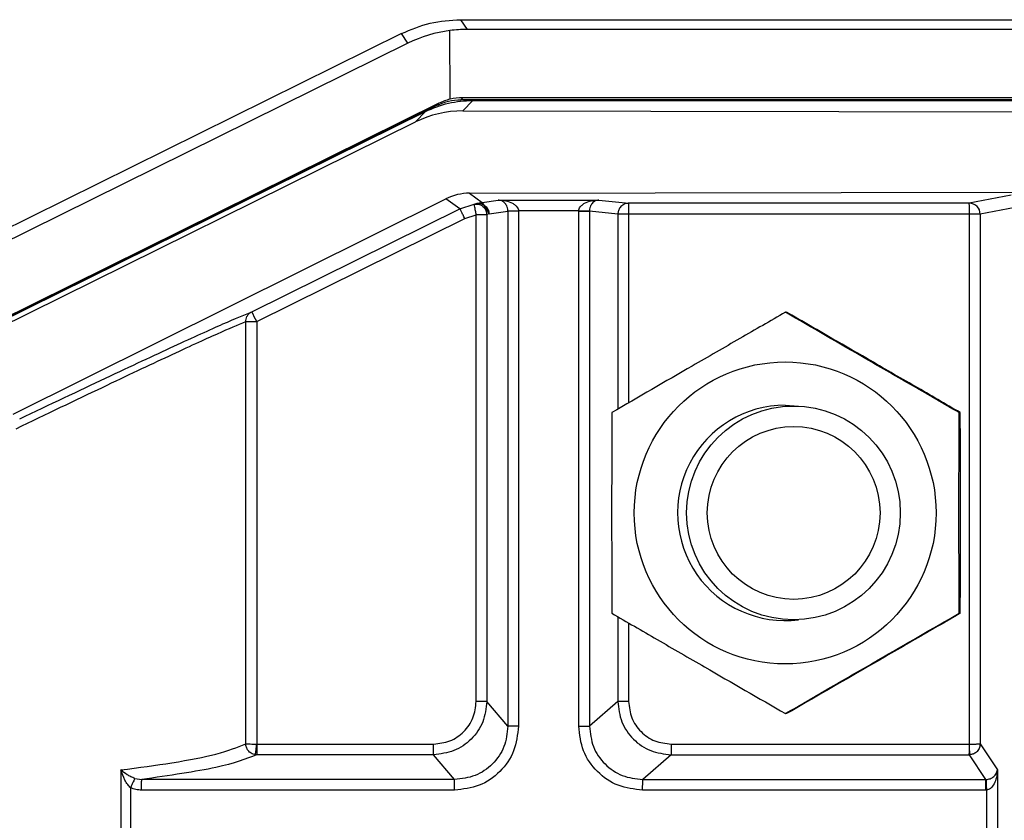
# Model space of a CAD drawing. Extents: x 0.2 to 16.8, y 0.2 to 10.8.
# Drawn here: x 1.5 to 1.5, y 8 to 8.1 of the extents above; entities that cross this region are included whole.
import ezdxf

# ---------------------------------------------------------------- set-up
doc = ezdxf.new("R2010")
doc.units = 0
doc.header["$MEASUREMENT"] = 0
doc.linetypes.add('SLD-SOLID', pattern=[0])
doc.layers.get('0').update_dxf_attribs({"linetype": 'CONTINUOUS'})

msp = doc.modelspace()

# ---------------------------------------------------------------- linework, layer by layer
at = {"color": 7, "linetype": 'SLD-SOLID'}
for p, q in [((1.465521188991705, 8.055946739498696), (1.46565871485447, 8.055742567691537)), ((1.465521589141996, 8.055946739516497), (1.47973139372308, 8.055946739516493)), ((1.465299856383682, 8.05427257041255), (1.465295312007759, 8.055718665421931)), ((1.47973139372308, 8.055742567691539), (1.46565871485447, 8.055742567691537)), ((1.464275931865465, 8.055655698991334), (1.455629803829245, 8.05138182161104)), ((1.46427595564419, 8.055655698991334), (1.455629823985881, 8.05138182161104)), ((1.464412724168065, 8.055453443318473), (1.464276355753819, 8.055655896769897)), ((1.464412724168065, 8.055453443318473), (1.455765871678489, 8.051179209623411)), ((1.465562559539046, 8.05430362467404), (1.465524000047434, 8.054261883136425)), ((1.47973139372308, 8.05430362467404), (1.465562559539046, 8.05430362467404)), ((1.465025607143408, 8.054145427356652), (1.455654694751449, 8.049513282937916)), ((1.465064166635021, 8.054187168894266), (1.45569325131362, 8.049555023027478)), ((1.465025607143406, 8.054145427356652), (1.465064166635021, 8.054187168894266)), ((1.465775334860707, 8.054249548264405), (1.465567856252451, 8.054026095079339)), ((1.465775334860708, 8.054249548264403), (1.47973139372308, 8.054249548264407)), ((1.455643312176359, 8.049500987171285), (1.464778549470237, 8.054016636704848)), ((1.464572598385806, 8.053794828653558), (1.464778549470238, 8.054016636704851)), ((1.465567856252451, 8.054026095079339), (1.478800763960487, 8.05400422144838)), ((1.455451360386812, 8.04929425627449), (1.464572598385806, 8.053794828653558)), ((1.465709166600478, 8.05229529231065), (1.478800763960487, 8.052316932359519)), ((1.465709166600478, 8.05229529231065), (1.465977429096214, 8.052103097974591)), ((1.477115892278716, 8.052251963248034), (1.476231582177226, 8.052083331199873)), ((1.456097712145288, 8.047647299528553), (1.465211921149232, 8.052178014597876)), ((1.465506626622555, 8.051966875420096), (1.465211921149232, 8.052178014597876)), ((1.465506626622557, 8.051966875420096), (1.465808315559888, 8.052065995913823)), ((1.465808315559888, 8.052065995913823), (1.465869858696975, 8.052083210332313)), ((1.465950645464865, 8.052098146210131), (1.465977429096216, 8.052103097974584)), ((1.465977429096215, 8.052103097974587), (1.46631274044591, 8.052152046694289)), ((1.465977429096213, 8.052103097974587), (1.46611951419177, 8.051859652631558)), ((1.46631274044591, 8.052152046694289), (1.468429989462652, 8.052152046694296)), ((1.468429989462652, 8.052152046694296), (1.469060423611003, 8.052083331199876)), ((1.476231582177226, 8.052083331199873), (1.469060423611004, 8.052083331199876)), ((1.477346227199621, 8.052021375852949), (1.476461917098132, 8.051852743804789)), ((1.461123393171251, 8.049800194309011), (1.465506626622555, 8.051966875420096)), ((1.465611115404691, 8.05176016145987), (1.465849584344876, 8.051838717565591)), ((1.465849584344876, 8.04160156896361), (1.465849584344876, 8.051838717565591)), ((1.466071874173522, 8.05183871756559), (1.466071874173519, 8.041601568963609)), ((1.466119514191772, 8.051859652631558), (1.466072207392499, 8.05184450000539)), ((1.466119514191772, 8.051859652631558), (1.466517571131029, 8.051917760946598)), ((1.466517564431896, 8.051919633086131), (1.466517571131028, 8.0519177609466)), ((1.466517571131029, 8.051917760946598), (1.46651757113103, 8.041080232520464)), ((1.468007520554997, 8.051921459299212), (1.46673984591279, 8.051921459299209)), ((1.46673984591279, 8.051921459299209), (1.466739860959674, 8.051917760946615)), ((1.466739860959674, 8.051917760946615), (1.466739860959674, 8.041080232520466)), ((1.468007505508114, 8.051917760946651), (1.468007520554997, 8.051921459299212)), ((1.468007505508114, 8.041080232520473), (1.468007505508114, 8.05191776094665)), ((1.468234040311609, 8.051917760946603), (1.468234046699537, 8.051919633086136)), ((1.468830962615092, 8.051852698146119), (1.468234040311611, 8.051917760946607)), ((1.468234040311611, 8.051917760946607), (1.468234040311612, 8.041080232520471)), ((1.47623390045684, 8.05185274380479), (1.469057497604354, 8.051852743804792)), ((1.476461917098132, 8.051852743804789), (1.47623390045684, 8.05185274380479)), ((1.476233900456841, 8.040703881138498), (1.47623390045684, 8.05185274380479)), ((1.476461917098132, 8.051852743804789), (1.476461917098131, 8.04070911827207)), ((1.461227881953387, 8.049593480348783), (1.46561111540469, 8.05176016145987)), ((1.472361050814383, 8.049790216952795), (1.472385893074782, 8.049790216948107)), ((1.460996842389702, 8.040709118272066), (1.4609968423897, 8.049593480348781)), ((1.460996842389699, 8.04959348034878), (1.461227881953387, 8.049593480348783)), ((1.461227881953387, 8.049593480348783), (1.461227881953385, 8.04070390749438)), ((1.472354933564643, 8.04783271534787), (1.472638794946707, 8.047814855143296)), ((1.472529795502984, 8.047817494789204), (1.47248772123794, 8.047817494789204)), ((1.476017603876878, 8.047678996484207), (1.476042446129169, 8.047678996474842)), ((1.472487721237938, 8.043318057218901), (1.472529795502983, 8.043318057218901)), ((1.476017603875417, 8.043456555532446), (1.476042446106722, 8.043456555518611)), ((1.46651757113103, 8.041080232520466), (1.466071874173519, 8.04160156896361)), ((1.468830962615093, 8.041601568963614), (1.468234040311611, 8.041080232520471)), ((1.472385893073341, 8.041345335060834), (1.47236105081307, 8.041345335063754)), ((1.461228502347158, 8.040703873530301), (1.46495193508059, 8.040703873530303)), ((1.469955146682874, 8.040703873530305), (1.47623360795958, 8.040703873530303)), ((1.476461917098131, 8.04070911827207), (1.476822262634483, 8.04015851345362)), ((1.461226379859732, 8.040479449671974), (1.461201309229376, 8.040481094802166)), ((1.464949812593163, 8.040479449671977), (1.461226379859732, 8.040479449671974)), ((1.465395509550674, 8.039958113228835), (1.464949812593163, 8.040479449671977)), ((1.469953024195446, 8.040479449671977), (1.469356101891965, 8.039958113228838)), ((1.469953024195446, 8.040479449671977), (1.476231485472155, 8.04047944967198)), ((1.476243449127095, 8.0404798055111), (1.476231485472149, 8.040479449671974)), ((1.476231485472155, 8.04047944967198), (1.476572676202653, 8.03995811322884)), ((1.458368841565305, 8.040158513453619), (1.458368841565306, 8.038041155539878)), ((1.476822262634483, 8.04015851345362), (1.476822262634482, 8.038041155539878)), ((1.458662349504306, 8.039980095838871), (1.458806053345975, 8.039958113228836)), ((1.465395509550674, 8.039958113228835), (1.458806053345975, 8.039958113228836)), ((1.469356101891965, 8.039958113228838), (1.476572676202652, 8.039958113228835)), ((1.476572676202653, 8.039958113228835), (1.47658469732293, 8.039958381261439)), ((1.458570760038775, 8.039783583028713), (1.458570760038776, 8.038416085964785)), ((1.465393387063247, 8.039733689370507), (1.458803930858547, 8.039733689370511)), ((1.476570553715229, 8.03973368937051), (1.46935397940454, 8.039733689370511)), ((1.47659424599319, 8.039734305634047), (1.476570553715229, 8.03973368937051)), ((1.47659424599319, 8.039734305634047), (1.47659424599319, 8.038465363359451))]:
    msp.add_line(p, q, dxfattribs=at)
at = {"color": 8, "linetype": 'SLD-SOLID'}
for p, q in [((1.47973139372308, 8.054261883136421), (1.465524000047434, 8.054261883136425)), ((1.465869858696975, 8.052083210332313), (1.465950645464865, 8.052098146210131)), ((1.468830962615092, 8.051852698146119), (1.468830962615093, 8.047752156671633)), ((1.469057497418589, 8.051852698146119), (1.469057497418588, 8.047883207555996)), ((1.468830962615093, 8.043383344772417), (1.468830962615091, 8.041601568963614)), ((1.469057497418588, 8.043252203318062), (1.46905749741859, 8.041601568963612))]:
    msp.add_line(p, q, dxfattribs=at)
at = {"color": 7, "linetype": 'SLD-SOLID'}
for centre, radius in [((1.47235490726472, 8.045567662455825), 0.003177614241286743), ((1.472529875481448, 8.045567754232424), 0.002249684001737961), ((1.472534132333488, 8.045567711218713), 0.001818375881316772)]:
    msp.add_circle(centre, radius, dxfattribs=at)
for centre, radius, start, end in [((1.476231337982052, 8.051852752212946), 0.0002305791162339015, 359.997910686974, 89.93932080359652), ((1.470431402450965, 8.051909712000102), 0.005802777652423118, 359.4374953190253, 1.714546512832496), ((1.455305497774393, 8.046729627196049), 0.00657847164955395, 25.80674971158428, 27.82418272349921), ((1.472355013336451, 8.04556778194123), 0.002264933408044154, 90.00201797892682, 277.1977176984855)]:
    msp.add_arc(centre, radius, start, end, dxfattribs=at)
for centre, major_axis, ratio, start_param, end_param in [((1.465685025804747, 8.052892194952275), (-0.001415868187039093, 0.002484949461102559), 0.9831703309351747, 5.896407523462313, 6.225358373029101), ((1.465683527141718, 8.052894419877338), (-0.0008602889299444971, 0.002719229057431605), 0.98477957017513, 5.98115973388081, 6.110805249290626), ((1.465565282450941, 8.053181648397375), (0.00111368655316868, -0.0001666750604130129), 0.9965407889170449, 1.956811242839192, 2.180065626212293), ((1.465565003785443, 8.053181346735558), (0.001043393807509618, -0.0004214596017586558), 0.9968761507185502, 1.955775048674771, 2.191568611492383), ((1.465567896219967, 8.05177629056246), (-0.0008756644763743272, 0.002073259798288873), 0.997675721220506, 5.882734950207515, 6.341782896396936), ((1.465709186568835, 8.051170390118251), (0.000331577706845998, 0.00107522073858668), 0.9971078465324671, 0.2999623744034441, 0.7590103205951699)]:
    msp.add_ellipse(centre, major_axis=major_axis, ratio=ratio, start_param=start_param, end_param=end_param, dxfattribs=at)
for points, knots in [([(1.464276331988324, 8.055655896750036), (1.464475426726138, 8.055740231182343), (1.464873621745, 8.055908902395014), (1.465305315039373, 8.055934127013751), (1.465521164691339, 8.055946739498696)], [0, 0, 0, 0, 0.499993039551443, 1, 1, 1, 1]), ([(1.464276355767197, 8.055655896750034), (1.464475450574761, 8.055740231182343), (1.464873645733121, 8.055908902395014), (1.465305339235658, 8.055934127013751), (1.465521188991707, 8.055946739498696)], [0, 0, 0, 0, 0.4999930395514433, 1, 1, 1, 1]), ([(1.465808315559886, 8.052065995913829), (1.465845255009899, 8.052066981482218), (1.465919015769698, 8.05206894946694), (1.466008434508651, 8.052010768081074), (1.466061799166805, 8.051930786420142), (1.466068737259995, 8.05187326814524), (1.466072207392497, 8.051844500005389)], [0, 0, 0, 0, 0.2798553629170145, 0.5588156888111374, 0.7793387930231461, 1, 1, 1, 1]), ([(1.465849584344875, 8.051838717565591), (1.465844376547194, 8.051868271631857), (1.465833967637592, 8.051927341822934), (1.465820438105867, 8.052002424345973), (1.465810803826832, 8.052054611963237), (1.465809145338034, 8.05206219963568), (1.465808315559886, 8.052065995913829)], [0, 0, 0, 0, 0.2501602250310105, 0.4999992948254971, 0.7498387330013327, 1, 1, 1, 1]), ([(1.465869858696974, 8.052083210332318), (1.465885468960698, 8.052083827228396), (1.465916611041386, 8.052085057920443), (1.465977401038691, 8.052069388405153), (1.466045527531569, 8.052028407077039), (1.466093790628864, 8.05196516562731), (1.466116124893779, 8.051906400294074), (1.466118382530116, 8.051875261332034), (1.466119514191772, 8.05185965263156)], [0, 0, 0, 0, 0.125264687039715, 0.2498998774189404, 0.499999999998986, 0.7501001225796652, 0.8747353129595014, 1, 1, 1, 1]), ([(1.466312740445912, 8.052152046694289), (1.466367233626332, 8.052148643440358), (1.466470063094652, 8.052142221447923), (1.466590283351377, 8.05210048067949), (1.466666636568066, 8.052051560675217), (1.466706926128175, 8.052011051701468), (1.466733825987822, 8.051967563271932), (1.466737932136034, 8.051936116078453), (1.466739845912789, 8.051921459299207)], [0, 0, 0, 0, 0.3215127510635356, 0.6066994988266847, 0.7316592073300833, 0.8361358632346053, 0.9236268737177709, 1, 1, 1, 1]), ([(1.466517564431896, 8.051919633086131), (1.46651669603741, 8.051934293440443), (1.466514833107491, 8.051965743677744), (1.46650211951877, 8.052009328632499), (1.46648262552463, 8.052049987931818), (1.466445825300777, 8.05209921673953), (1.466388291314328, 8.052141528275696), (1.466338929007411, 8.052148400644178), (1.46631274044591, 8.052152046694289)], [0, 0, 0, 0, 0.07634925366824755, 0.1637888208439049, 0.2681768570440846, 0.3930077486286859, 0.6779677673290291, 1, 1, 1, 1]), ([(1.468007520555, 8.051921459299207), (1.468009417022496, 8.051936114695012), (1.468013486179322, 8.051967560055397), (1.468040102872848, 8.052011047015704), (1.468079954276844, 8.052051557455332), (1.468155472621872, 8.052100481902569), (1.468274389171231, 8.052142220889861), (1.468376092869748, 8.052148643247058), (1.468429989462653, 8.052152046694289)], [0, 0, 0, 0, 0.07636631927340479, 0.1638554470318643, 0.2683341944082594, 0.3932989429449187, 0.6784864231732057, 1, 1, 1, 1]), ([(1.468429989462651, 8.052152046694294), (1.468404981013513, 8.052148410592736), (1.468357789685926, 8.052141549213252), (1.468302768096676, 8.052099293820069), (1.46826751626406, 8.052050052837796), (1.468248836135364, 8.052009375434027), (1.468236663261068, 8.051965769096737), (1.468234878558019, 8.051934300668501), (1.468234046699537, 8.051919633086136)], [0, 0, 0, 0, 0.3215137119049864, 0.6067013119501294, 0.7316453030740613, 0.836116912239639, 0.9236133222252715, 1, 1, 1, 1]), ([(1.469060423611003, 8.052083331199878), (1.469041908886737, 8.052082014830154), (1.469005898187582, 8.052079454522287), (1.46895641389359, 8.052060188547815), (1.468914748552272, 8.052033011474798), (1.468872675157166, 8.051990339090167), (1.468838440877131, 8.051930097650644), (1.468833327254414, 8.051878390830383), (1.468830971459814, 8.051854570017872)], [0, 0, 0, 0, 0.1551028806677524, 0.3016714207312342, 0.4396996086328503, 0.5691819193277255, 0.8015264393605868, 1, 1, 1, 1]), ([(1.469060423611004, 8.052083331199876), (1.469052054911352, 8.05208307348851), (1.469033243546594, 8.05208249419869), (1.469014011066981, 8.052078326421963), (1.469003334630351, 8.052076012783525)], [0, 0, 0, 0, 0.4448746680558364, 1, 1, 1, 1]), ([(1.469060423611005, 8.052083331199874), (1.46906019733314, 8.052081867505), (1.469059757225942, 8.05207902063948), (1.469059200945997, 8.052059361527395), (1.469058717966505, 8.052031853788856), (1.469058199074129, 8.051988847333915), (1.46905767253013, 8.05192833330184), (1.469057552775341, 8.051876584471547), (1.469057497604354, 8.051852743804792)], [0, 0, 0, 0, 0.1550965721136675, 0.3016606060578241, 0.4396860932133382, 0.5691675112008321, 0.8015156335990916, 1, 1, 1, 1]), ([(1.466072207392499, 8.05184450000539), (1.466072160017135, 8.051844383914181), (1.466072091708417, 8.051844216526726), (1.466072012878991, 8.051843514675435), (1.466071965427193, 8.051842857100471), (1.466071927783569, 8.0518420372632), (1.466071888212843, 8.051840683002014), (1.466071879926949, 8.051839523017444), (1.46607187417352, 8.051838717565591)], [0, 0, 0, 0, 0.2669463039533321, 0.3848996199996655, 0.4980043843106671, 0.6113942943578106, 0.7301660786698003, 1, 1, 1, 1]), ([(1.46673984591279, 8.051921459299209), (1.4667117461988, 8.05192123035824), (1.466655577985743, 8.051920772730622), (1.46658367375951, 8.051920183667438), (1.466532163315882, 8.051919758784328), (1.466522432529155, 8.05191967500105), (1.466517564431898, 8.051919633086131)], [0, 0, 0, 0, 0.2501389349906437, 0.4999999999899466, 0.7498610649898708, 1, 1, 1, 1]), ([(1.468234046699538, 8.051919633086138), (1.468227566840719, 8.05191968324819), (1.468214618762926, 8.051919783482187), (1.468154105301253, 8.051920270308456), (1.468081872083281, 8.051920854838087), (1.468032307540639, 8.051921257786619), (1.468007520554997, 8.051921459299212)], [0, 0, 0, 0, 0.279836275705596, 0.55916987828371, 0.7795430096845024, 1, 1, 1, 1]), ([(1.456236876408703, 8.047547596500234), (1.456864771596253, 8.047846124062167), (1.458111502688101, 8.048438872024906), (1.459533983903306, 8.049101720090944), (1.460604182325852, 8.04958819311219), (1.460950792864936, 8.049729719141105), (1.461123393171252, 8.049800194309018)], [0, 0, 0, 0, 0.2547500916226917, 0.5058246442626616, 0.7539174140531476, 1, 1, 1, 1]), ([(1.4609968423897, 8.049593480348781), (1.460997839040534, 8.049610645991562), (1.460999994312466, 8.04964776694385), (1.461021288757114, 8.049704195268871), (1.461060680617783, 8.049761106608218), (1.461101695245954, 8.049786670349851), (1.461123393171252, 8.04980019430901)], [0, 0, 0, 0, 0.2008772435372322, 0.4343999621373771, 0.7007812110760916, 0.9999999999999999, 0.9999999999999999, 0.9999999999999999, 0.9999999999999999]), ([(1.472361050775011, 8.049790216925121), (1.472042915634697, 8.049607080212049), (1.471399746120968, 8.04923683519423), (1.470154214384475, 8.04851830497789), (1.469265840039491, 8.048003983675208), (1.468704497809779, 8.047678996502329)], [0, 0, 0, 0, 0.2648736411237467, 0.5354914606201401, 1, 1, 1, 1]), ([(1.476017603833139, 8.047678996504299), (1.475699468691866, 8.0478621332157), (1.475056299176197, 8.048232378230136), (1.473810767421255, 8.048950908459224), (1.472922393058274, 8.049465229771945), (1.472361050810303, 8.049790216955156)], [0, 0, 0, 0, 0.2648736370225956, 0.5354914523289959, 0.9999999999999999, 0.9999999999999999, 0.9999999999999999, 0.9999999999999999]), ([(1.476042446127814, 8.047678996479954), (1.47572620971391, 8.047862133192151), (1.475086878829801, 8.048232378208136), (1.473843476865861, 8.048950908442693), (1.472950281561278, 8.049465229760425), (1.472385893075908, 8.04979021694746)], [0, 0, 0, 0, 0.2648736364065143, 0.5354914510014979, 0.9999999999999999, 0.9999999999999999, 0.9999999999999999, 0.9999999999999999]), ([(1.456163880074425, 8.047340882540004), (1.456793611149277, 8.047643480040318), (1.458025787380344, 8.04823556364927), (1.459432980598595, 8.04889885961476), (1.460485175088699, 8.049381730984846), (1.46082751806404, 8.04952340684949), (1.460996842389697, 8.04959348034879)], [0, 0, 0, 0, 0.2585757105214753, 0.505947470531346, 0.7556394685541349, 1, 1, 1, 1]), ([(1.476017603876853, 8.04345655553453), (1.476015947665811, 8.044160295691066), (1.476012635243717, 8.045567776009253), (1.476015947665833, 8.046975256327137), (1.476017603876897, 8.047678996488639)], [0, 0, 0, 0, 0.4999999981825585, 1, 1, 1, 1]), ([(1.47604244611022, 8.043456555519475), (1.476044102329118, 8.044160295680824), (1.476047414766903, 8.045567775997778), (1.476044102341745, 8.046975256316898), (1.476042446129174, 8.047678996473588)], [0, 0, 0, 0, 0.5000000020395028, 0.9999999999999999, 0.9999999999999999, 0.9999999999999999, 0.9999999999999999]), ([(1.468704497808576, 8.043456555503814), (1.469020734221126, 8.043273418792413), (1.469660065102594, 8.042903173777976), (1.470903467047505, 8.04218464355448), (1.471796662334395, 8.041670322246935), (1.472361050803983, 8.041345335068986)], [0, 0, 0, 0, 0.2648736390741439, 0.5354914564745035, 0.9999999999999999, 0.9999999999999999, 0.9999999999999999, 0.9999999999999999]), ([(1.472361050833989, 8.041345335076192), (1.472677287248909, 8.041528471786103), (1.473316618135281, 8.04189871679759), (1.474560020094286, 8.042617247031979), (1.47545321539407, 8.043131568346409), (1.476017603874297, 8.043456555530142)], [0, 0, 0, 0, 0.2648736375295289, 0.5354914534484222, 1, 1, 1, 1]), ([(1.476042446085779, 8.043456555503814), (1.47572620967323, 8.043273418792413), (1.475086878791761, 8.042903173777981), (1.47384347684183, 8.042184643551574), (1.47295028155025, 8.041670322241336), (1.472385893075896, 8.04134533506065)], [0, 0, 0, 0, 0.264873638005781, 0.5354914543166912, 1, 1, 1, 1]), ([(1.466071874173521, 8.041601568963609), (1.466054927522333, 8.041454520963848), (1.466021047559231, 8.041160540710699), (1.465761653421777, 8.040789773718872), (1.465390880292303, 8.04053034103222), (1.465096873745119, 8.040496417910813), (1.464949812593165, 8.040479449671977)], [0, 0, 0, 0, 0.2500984303961926, 0.5000000000000598, 0.7499015696039112, 1, 1, 1, 1]), ([(1.464951935080592, 8.040703873530305), (1.465069667963859, 8.040717324625161), (1.465304979149291, 8.040744209153837), (1.465601832720946, 8.040951637896907), (1.46580925079583, 8.041248506736707), (1.465836133941817, 8.041483830024957), (1.465849584344876, 8.041601568963609)], [0, 0, 0, 0, 0.2501642305086104, 0.5000000000000099, 0.7498357694914101, 1, 1, 1, 1]), ([(1.468830962615091, 8.041601568963614), (1.468847949542613, 8.041454525372135), (1.468881910362688, 8.041160551023516), (1.469141346664994, 8.040789784347309), (1.469512070009956, 8.04053034352048), (1.46980599989324, 8.040496418855648), (1.469953024195447, 8.040479449671983)], [0, 0, 0, 0, 0.2500909255930985, 0.4999899431673278, 0.7498939921292678, 1, 1, 1, 1]), ([(1.469057497418591, 8.041601568963609), (1.46907094782165, 8.041483830024957), (1.469097830967637, 8.041248506736707), (1.46930524904252, 8.040951637896907), (1.469602102614176, 8.040744209153837), (1.469837413799608, 8.040717324625163), (1.469955146682875, 8.040703873530305)], [0, 0, 0, 0, 0.25016423050859, 0.4999999999999928, 0.7498357694913854, 1, 1, 1, 1]), ([(1.466739860959675, 8.041080232520466), (1.466719685355087, 8.040903624112488), (1.466679360636106, 8.040550639180111), (1.46636823352378, 8.04010533592041), (1.465922953166297, 8.039794192805807), (1.46556998638815, 8.039753866012795), (1.465393387063249, 8.03973368937051)], [0, 0, 0, 0, 0.2501642305086047, 0.5000000000000151, 0.7498357694914121, 1, 1, 1, 1]), ([(1.46651757113103, 8.041080232520464), (1.466500854796619, 8.04093297200228), (1.466467451706143, 8.040638711532747), (1.466208163641513, 8.040267489752164), (1.465836962443361, 8.040008190778426), (1.465542747238291, 8.039974815583095), (1.465395509550675, 8.039958113228833)], [0, 0, 0, 0, 0.250221678526234, 0.5000006078895867, 0.7497792329045486, 1, 1, 1, 1]), ([(1.469353979404541, 8.03973368937051), (1.46917738007964, 8.039753866012795), (1.468824413301492, 8.039794192805806), (1.468379132944009, 8.04010533592041), (1.468068005831684, 8.040550639180111), (1.468027681112703, 8.040903624112488), (1.468007505508114, 8.041080232520466)], [0, 0, 0, 0, 0.2501642305085988, 0.4999999999999905, 0.749835769491399, 1, 1, 1, 1]), ([(1.46823404031161, 8.04108023252047), (1.468250724833379, 8.040932982125065), (1.468284065106344, 8.040638735250925), (1.468543331820726, 8.040267514454184), (1.468914536983561, 8.040008197007563), (1.469208824621283, 8.039974817912784), (1.469356101891966, 8.039958113228838)], [0, 0, 0, 0, 0.2502046879949175, 0.4999779262778987, 0.7497622160789518, 1, 1, 1, 1]), ([(1.458368841565302, 8.04015851345362), (1.458741919240468, 8.040208386688182), (1.459546257229692, 8.04031591104537), (1.460481917282443, 8.04050041828663), (1.460818122180499, 8.04063668267992), (1.460996842389697, 8.040709118272073)], [0, 0, 0, 0, 0.2883691675480816, 0.6217104153359114, 0.9999999999999999, 0.9999999999999999, 0.9999999999999999, 0.9999999999999999]), ([(1.461201302749654, 8.040481037434716), (1.461169974657317, 8.040488829129057), (1.461111018311607, 8.040503492320811), (1.461044798097156, 8.040563168801024), (1.461004628534044, 8.040633574396637), (1.460999378136578, 8.040684515575546), (1.460996842389699, 8.040709118272066)], [0, 0, 0, 0, 0.2878804985480111, 0.5417623905207458, 0.7786882619942177, 1, 1, 1, 1]), ([(1.4609968423897, 8.040709118272066), (1.461000134953131, 8.040708735268664), (1.461006546389472, 8.040707989466199), (1.461035102437872, 8.040706704521895), (1.461085283224363, 8.04070541731578), (1.461156831750074, 8.040704322612006), (1.461205397531195, 8.040704038861774), (1.461227881953386, 8.04070390749438)], [0, 0, 0, 0, 0.1537438243309917, 0.2993772976115845, 0.5650497208855735, 0.7986317633082703, 1, 1, 1, 1]), ([(1.461201302749654, 8.040481037434716), (1.461201631502783, 8.040482739435406), (1.461202286082033, 8.040486128283261), (1.461205091837084, 8.04050685605393), (1.461210325513975, 8.040549278685436), (1.461217242067492, 8.04060873730687), (1.461223268577977, 8.040662069224682), (1.461226339584146, 8.040689919892264), (1.461227881953365, 8.040703907494382)], [0, 0, 0, 0, 0.126075257676594, 0.2510280219596321, 0.499999999998324, 0.7489719780378511, 0.8739247423221355, 1, 1, 1, 1]), ([(1.476243449127099, 8.040479805511104), (1.476243398834812, 8.040485005043331), (1.476243298303504, 8.040495398601006), (1.476241182215281, 8.040547548265657), (1.47623794318377, 8.040619757488455), (1.476235151112519, 8.040675825417782), (1.476233754246054, 8.040703876066653)], [0, 0, 0, 0, 0.2501170462023488, 0.499969195453911, 0.7498358029035116, 1, 1, 1, 1]), ([(1.476233900456839, 8.040703881138498), (1.476256916977269, 8.040703977593498), (1.476306949078783, 8.040704187262309), (1.476365648006423, 8.040705064166932), (1.476407948487459, 8.040706001306944), (1.4764354877745, 8.04070689225202), (1.476455864413859, 8.0407079289036), (1.476459861405894, 8.04070871432311), (1.476461917098131, 8.040709118272071)], [0, 0, 0, 0, 0.1977780514673412, 0.4299195257635145, 0.5594481911539132, 0.6976414978352125, 0.8444940544032887, 1, 1, 1, 1]), ([(1.476461917098133, 8.040709118272073), (1.476460612288459, 8.040691097174218), (1.476458075263638, 8.04065605760221), (1.476439713739062, 8.040607767070018), (1.476413881105945, 8.04056686070712), (1.476373320841272, 8.040525109463475), (1.476316069879688, 8.040490231004977), (1.476266331207385, 8.040483090481024), (1.4762434491271, 8.040479805511104)], [0, 0, 0, 0, 0.1554987997451018, 0.3023462518909241, 0.4405364988045963, 0.5700641520210964, 0.8022097065407261, 1, 1, 1, 1]), ([(1.476457700423381, 8.040666513243186), (1.476458952162446, 8.040674505890447), (1.476461206492431, 8.040688900315669), (1.476461698349551, 8.040702894498116), (1.476461917098131, 8.040709118272071)], [0, 0, 0, 0, 0.5552599104815202, 1, 1, 1, 1]), ([(1.46122637985973, 8.040479449671983), (1.460997069603408, 8.040388725553573), (1.460538508422254, 8.040207300790614), (1.459383488556855, 8.040041168584358), (1.458806053345973, 8.039958113228838)], [0, 0, 0, 0, 0.5000646931021558, 0.9999999999999999, 0.9999999999999999, 0.9999999999999999, 0.9999999999999999]), ([(1.458662349504306, 8.039980095838875), (1.458633592377104, 8.039991662905171), (1.458572849619953, 8.040016095648197), (1.458467968799157, 8.040076558652641), (1.458409033688196, 8.040125284064436), (1.458368841565305, 8.040158513453619)], [0, 0, 0, 0, 0.2223509379248662, 0.4696647523167394, 1, 1, 1, 1]), ([(1.458570760038775, 8.03978358302871), (1.458549863737298, 8.039805519609002), (1.458502259196133, 8.039855494043028), (1.458426864178127, 8.039982055790684), (1.458392234181335, 8.040087372114856), (1.458368841565305, 8.040158513453617)], [0, 0, 0, 0, 0.2024786080049837, 0.4612730745800947, 0.9999999999999999, 0.9999999999999999, 0.9999999999999999, 0.9999999999999999]), ([(1.47658469732293, 8.039958381261439), (1.476598935267101, 8.039959766600056), (1.476629669452776, 8.039962757007503), (1.476691381943669, 8.03998211999933), (1.476755318403236, 8.040023345212006), (1.476806229853604, 8.040086197345886), (1.476816693349251, 8.040133393105883), (1.476822262634484, 8.04015851345362)], [0, 0, 0, 0, 0.0765268152756259, 0.1651916401348035, 0.3954169024264748, 0.6782054649063124, 1, 1, 1, 1]), ([(1.476822262634481, 8.04015851345362), (1.476817960312494, 8.040105859164393), (1.476809814120861, 8.040006161389192), (1.476762262995369, 8.039872521624961), (1.47670006469849, 8.039785613114207), (1.476639113486153, 8.039743922831105), (1.476608444233074, 8.039737348979282), (1.476594245993188, 8.039734305634047)], [0, 0, 0, 0, 0.3184598418549899, 0.602984831631537, 0.8343258881721645, 0.9233016605765898, 1, 1, 1, 1]), ([(1.458662349504306, 8.039980095838871), (1.45865839672284, 8.039971959809597), (1.458650493623228, 8.039955692821307), (1.458628337703518, 8.039908446338954), (1.458601010756382, 8.039849523218267), (1.458580845706264, 8.039805567658737), (1.458570760038579, 8.03978358302871)], [0, 0, 0, 0, 0.2500779225871652, 0.4999999999944313, 0.7499220774064554, 1, 1, 1, 1]), ([(1.476584697322928, 8.039958381261442), (1.476584705881998, 8.039952160953256), (1.476584722984636, 8.039939731603816), (1.476587142220154, 8.039879997718568), (1.476590466639152, 8.039808354619312), (1.476592986044824, 8.039758991836242), (1.47659424599319, 8.039734305634047)], [0, 0, 0, 0, 0.2798393514655163, 0.5591718259430493, 0.7795429519569288, 0.9999999999999999, 0.9999999999999999, 0.9999999999999999, 0.9999999999999999]), ([(1.458803930858549, 8.03973368937051), (1.458763366225544, 8.039735767180472), (1.458682952984338, 8.039739886124032), (1.458607935025999, 8.039769104115884), (1.458570760038583, 8.039783583028713)], [0, 0, 0, 0, 0.5044521573351386, 1, 1, 1, 1])]:
    msp.add_open_spline(points, degree=3, knots=knots, dxfattribs=at)
for points in [[(1.465025607143409, 8.054145427356652), (1.465105315678304, 8.054179199056342), (1.465264732748095, 8.054246742455721), (1.465437577614321, 8.054256836242859), (1.465524000047434, 8.054261883136428)], [(1.464778549470239, 8.054016636704851), (1.464937966462303, 8.05408418010423), (1.465256800446433, 8.054219266902987), (1.465602490055951, 8.054239454477264), (1.465775334860709, 8.054249548264401)], [(1.465611115404691, 8.051760161459864), (1.465597766449471, 8.051787099085299), (1.46557106853903, 8.051840974336171), (1.465536879943886, 8.051909062945507), (1.465512443734364, 8.051956953920701), (1.465508565659825, 8.051963568253628), (1.465506626622556, 8.051966875420092)], [(1.46607187417352, 8.051838717565591), (1.46606711770105, 8.051838717565591), (1.466057604756111, 8.051838717565591), (1.466005691816914, 8.051838717565591), (1.465933991676347, 8.051838717565591), (1.465877720122033, 8.051838717565591), (1.465849584344876, 8.051838717565591)], [(1.466739860959673, 8.051917760946601), (1.466711725182516, 8.051917760946601), (1.466655453628201, 8.051917760946601), (1.466583753487634, 8.051917760946601), (1.466531840548438, 8.051917760946601), (1.466522327603498, 8.051917760946601), (1.466517571131028, 8.051917760946601)], [(1.468007505508113, 8.051917760946603), (1.468035703802335, 8.051917760946603), (1.46809210039078, 8.051917760946603), (1.468164767926004, 8.051917760946603), (1.468218074057253, 8.051917760946605), (1.468228718226824, 8.051917760946603), (1.46823404031161, 8.051917760946603)], [(1.46905749741859, 8.05185269814612), (1.469029299124368, 8.05185269814612), (1.468972902535923, 8.05185269814612), (1.468900235000699, 8.05185269814612), (1.46884692886945, 8.05185269814612), (1.468836284699878, 8.05185269814612), (1.468830962615093, 8.05185269814612)], [(1.468704497784142, 8.047678996488642), (1.468702841565218, 8.04697525632727), (1.468699529127372, 8.045567776005145), (1.468702841552608, 8.04416029568116), (1.468704497765226, 8.043456555519475)], [(1.46607187417352, 8.04160156896361), (1.46606711770105, 8.04160156896361), (1.466057604756111, 8.04160156896361), (1.466005691816914, 8.04160156896361), (1.465933991676347, 8.04160156896361), (1.465877720122033, 8.04160156896361), (1.465849584344875, 8.04160156896361)], [(1.46905749741859, 8.041601568963614), (1.469029299124367, 8.041601568963614), (1.468972902535923, 8.041601568963614), (1.468900235000698, 8.041601568963614), (1.46884692886945, 8.041601568963614), (1.468836284699878, 8.041601568963614), (1.468830962615092, 8.041601568963614)], [(1.466739860959673, 8.041080232520468), (1.466711725182516, 8.041080232520468), (1.466655453628201, 8.041080232520468), (1.466583753487634, 8.041080232520468), (1.466531840548437, 8.041080232520468), (1.466522327603498, 8.041080232520468), (1.466517571131028, 8.041080232520468)], [(1.468007505508113, 8.041080232520471), (1.468035703802335, 8.041080232520471), (1.46809210039078, 8.041080232520471), (1.468164767926004, 8.04108023252047), (1.468218074057253, 8.041080232520471), (1.468228718226824, 8.041080232520471), (1.46823404031161, 8.041080232520471)], [(1.461228502347157, 8.0407038735303), (1.461228471088624, 8.040675705045887), (1.461228408571559, 8.040619368077063), (1.461227924874231, 8.040547180526518), (1.461227228278205, 8.040494568285418), (1.461226662665889, 8.040484489209788), (1.461226379859731, 8.040479449671974)], [(1.464949812593163, 8.040479449671974), (1.464950095399321, 8.040484489209788), (1.464950661011637, 8.040494568285418), (1.464951357607663, 8.040547180526518), (1.464951841304992, 8.040619368077063), (1.464951903822057, 8.040675705045887), (1.46495193508059, 8.0407038735303)], [(1.469955146682874, 8.040703873530305), (1.469955115424342, 8.040675705045894), (1.469955052907276, 8.040619368077069), (1.469954569209948, 8.040547180526524), (1.469953872613922, 8.040494568285421), (1.469953307001606, 8.040484489209792), (1.469953024195447, 8.04047944967198)], [(1.476231485472155, 8.04047944967198), (1.476231768278313, 8.040484489209792), (1.476232333890629, 8.040494568285421), (1.476233030486655, 8.040547180526522), (1.476233514183983, 8.040619368077069), (1.476233576701048, 8.040675705045894), (1.476233607959581, 8.040703873530305)], [(1.458803930858548, 8.03973368937051), (1.458803962117081, 8.039761857854922), (1.458804024634146, 8.039818194823745), (1.458804508331474, 8.03989038237429), (1.4588052049275, 8.039942994615393), (1.458805770539816, 8.039953073691022), (1.458806053345974, 8.039958113228835)], [(1.465393387063247, 8.03973368937051), (1.46539341832178, 8.039761857854922), (1.465393480838845, 8.039818194823745), (1.465393964536174, 8.03989038237429), (1.4653946611322, 8.039942994615393), (1.465395226744516, 8.039953073691022), (1.465395509550674, 8.039958113228835)], [(1.469353979404539, 8.03973368937051), (1.469354010663072, 8.039761857854922), (1.469354073180137, 8.039818194823745), (1.469354556877465, 8.03989038237429), (1.469355253473491, 8.039942994615394), (1.469355819085808, 8.039953073691022), (1.469356101891965, 8.039958113228836)], [(1.476572676202652, 8.039958113228836), (1.476572393396494, 8.039953073691022), (1.476571827784178, 8.039942994615393), (1.476571131188152, 8.03989038237429), (1.476570647490824, 8.039818194823745), (1.476570584973758, 8.039761857854922), (1.476570553715226, 8.03973368937051)]]:
    msp.add_open_spline(points, degree=3, dxfattribs=at)

doc.saveas('drawing.dxf')
